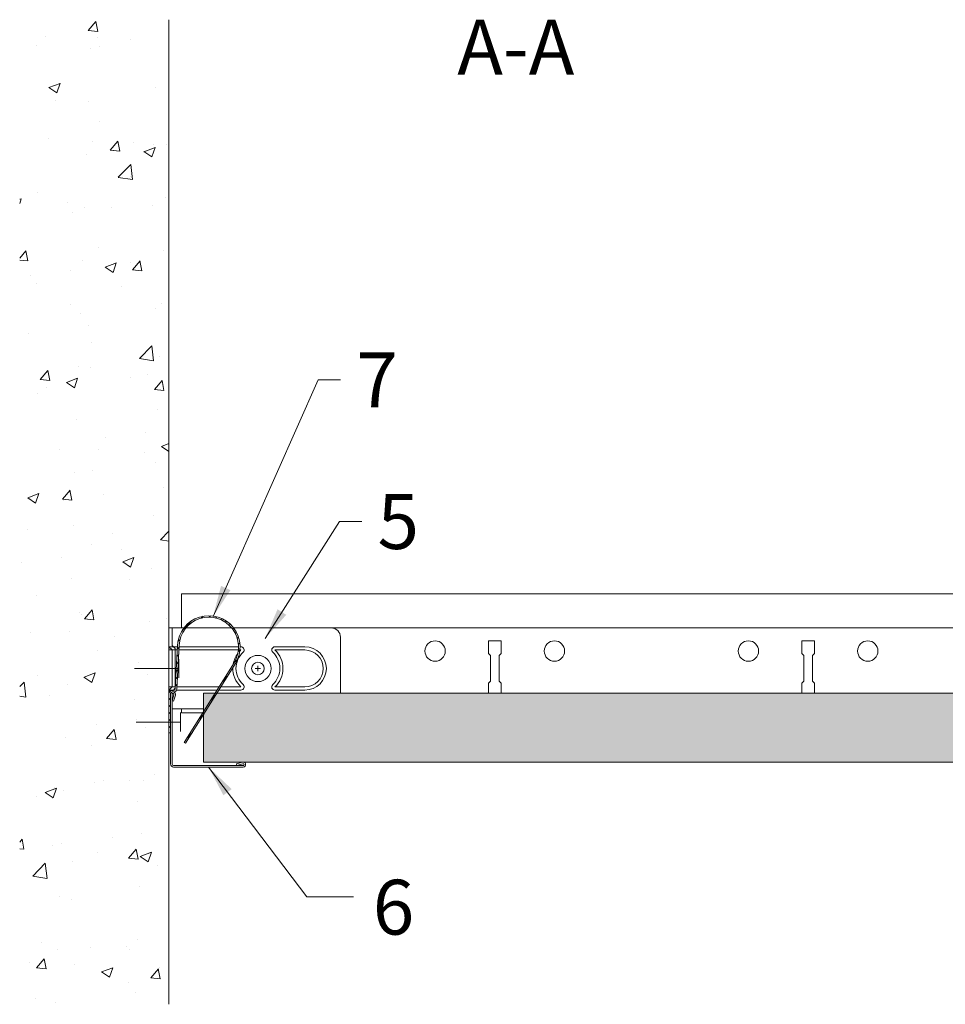
# Model space of a CAD drawing. Units: millimetres. Extents: x 1833 to 3785, y -3349 to -2511.
# Drawn here: x 1833 to 2128, y -2873 to -2559 of the extents above; entities that cross this region are included whole.
import ezdxf

# ---------------------------------------------------------------- set-up
doc = ezdxf.new("R2010")
doc.units = ezdxf.units.MM
doc.layers.get('0').update_dxf_attribs({"linetype": 'CONTINUOUS', "lineweight": 0})
for name, color, linetype, lineweight in [('RFN_01_DIMENSION', 7, 'CONTINUOUS', 13), ('RFN_02_TILES', 7, 'CONTINUOUS', 13), ('RFN_05_TEXT', 7, 'CONTINUOUS', 13), ('RFN_06_RFN_SYS_COMP', 1, 'CONTINUOUS', 13), ('RFN_07_1_OTHER_COMP', 4, 'CONTINUOUS', 9), ('RFN_07_2_OTHER_COMP', 9, 'CONTINUOUS', 9)]:
    doc.layers.add(name, color=color, linetype=linetype, lineweight=lineweight)
doc.layers.add('RFN_03_HATCH', color=7, linetype='CONTINUOUS', lineweight=9, true_color=0x186891)
doc.styles.add('3_5MM', font='romans.shx', dxfattribs={"height": 3.5})
doc.dimstyles.new('3_5MM', dxfattribs={"dimtxt": 3.5, "dimasz": 2, "dimexe": 1, "dimexo": 1, "dimgap": 1, "dimtad": 1, "dimdsep": 46, "dimtxsty": '3_5MM', "dimblk": 'ARCHTICK', "dimcen": 3, "dimclrd": 2, "dimclre": 2, "dimclrt": 1, "dimadec": 0, "dimazin": 0, "dimtfac": 1, "dimtmove": 0, "dimatfit": 3, "dimfxl": 1, "dimtolj": 1, "dimtzin": 0, "dimlwd": -1, "dimlwe": -1, "dimarcsym": 0})

# ---------------------------------------------------------------- blocks, each defined once
blk = doc.blocks.new('T24 long')
at = {"layer": 'RFN_06_RFN_SYS_COMP'}
for p, q in [((-272.25, -93.7), (77.75, -93.7)), ((-272.25, -93.7), (-272.25, -104.6)), ((-255.6, -104.6), (77.75, -104.6)), ((-174.25, -108.75), (-170.25, -108.75)), ((-174.25, -112.75), (-174.25, -108.75)), ((-170.25, -108.75), (-170.25, -112.75)), ((-74.25, -108.75), (-70.25, -108.75)), ((-74.25, -112.75), (-74.25, -108.75)), ((-70.25, -108.75), (-70.25, -112.75)), ((-173.63, -113.38), (-174.25, -112.75)), ((-170.25, -112.75), (-170.88, -113.38)), ((-73.63, -113.38), (-74.25, -112.75)), ((-70.25, -112.75), (-70.88, -113.38)), ((-173.63, -121.63), (-173.63, -113.38)), ((-170.88, -113.38), (-170.88, -121.63)), ((-73.63, -121.63), (-73.63, -113.38)), ((-70.88, -113.38), (-70.88, -121.63)), ((-174.25, -122.25), (-173.63, -121.63)), ((-174.25, -125.45), (-174.25, -122.25)), ((-170.88, -121.63), (-170.25, -122.25)), ((-170.25, -122.25), (-170.25, -125.45)), ((-74.25, -122.25), (-73.63, -121.63)), ((-74.25, -125.45), (-74.25, -122.25)), ((-70.88, -121.63), (-70.25, -122.25)), ((-70.25, -122.25), (-70.25, -125.45)), ((-272.25, -130.5), (-272.25, -131.7)), ((-272.25, -131.7), (-265.42, -131.7))]:
    blk.add_line(p, q, dxfattribs=at)
for centre in [(-191.3, -112), (-153.2, -112), (-91.3, -112), (-53.2, -112)]:
    blk.add_circle(centre, 3.25, dxfattribs=at)
blk = doc.blocks.new('1714 Angle')
at = {"layer": 'RFN_06_RFN_SYS_COMP'}
for p, q in [((2565.19, 1052.73), (2583.04, 1052.73)), ((2562.19, 1018.63), (2562.19, 1049.73)), ((2568.24, 1031.79), (2568.24, 1041.33)), ((2569.24, 1031.79), (2569.24, 1041.33)), ((2581.04, 1031.79), (2581.04, 1041.33)), ((2582.04, 1031.79), (2582.04, 1041.33)), ((2568.24, 1020.71), (2568.24, 1020.98)), ((2568.24, 1001.2), (2568.24, 1020.21)), ((2569.24, 1020.67), (2569.24, 1020.98)), ((2569.24, 1001.15), (2569.24, 1020.16)), ((2581.04, 1014.55), (2581.04, 1020.98)), ((2582.04, 1013.92), (2582.04, 1020.98)), ((2562.19, 1003.43), (2562.19, 1017.99)), ((2581.04, 1000.52), (2581.04, 1013.96)), ((2582.04, 1000.4), (2582.04, 1013.33)), ((2588.09, 998.99), (2588.09, 1008.99)), ((2562.19, 997.99), (2562.19, 1002.79)), ((2568.82, 999.99), (2567.82, 998.99)), ((2568.24, 997.99), (2568.24, 1000.7)), ((2568.82, 999.99), (2581.45, 999.99)), ((2569.24, 997.99), (2569.24, 1000.65)), ((2581.04, 997.99), (2581.04, 1000.02)), ((2581.45, 999.99), (2582.14, 999.3)), ((2562.19, 998.99), (2567.82, 998.99)), ((2562.19, 997.99), (2583.14, 997.99)), ((2569.24, 998.99), (2568.24, 997.99)), ((2569.24, 998.99), (2581.04, 998.99)), ((2581.04, 998.99), (2582.04, 997.99)), ((2582.04, 997.99), (2582.04, 999.79)), ((2582.64, 998.99), (2582.7, 998.99)), ((2585.55, 998.99), (2588.09, 998.99))]:
    blk.add_line(p, q, dxfattribs=at)
blk.add_circle((2575.14, 1026.39), 2, dxfattribs=at)
for centre, radius, start, end in [((2565.19, 1049.73), 3, 90, 180), ((2575.14, 1041.33), 6.9, 0, 180), ((2575.14, 1041.33), 5.9, 0, 180), ((2575.14, 1026.39), 8, 42.4811, 137.5189), ((2569.24, 1031.79), 1, 180, 317.5189), ((2575.14, 1026.39), 7, 42.4811, 137.5189), ((2581.04, 1031.79), 1, 222.4811, 0), ((2569.24, 1020.98), 1, 42.4811, 180), ((2581.04, 1020.98), 1, 0, 137.5189), ((2575.14, 1026.39), 8, 222.4811, 226.0374), ((2575.14, 1026.39), 7, 222.4811, 317.5189), ((2575.14, 1026.39), 8, 233.0891, 259.9346), ((2575.14, 1026.39), 8, 268.118, 317.5189)]:
    blk.add_arc(centre, radius, start, end, dxfattribs=at)
blk = doc.blocks.new('SC')
at = {"layer": 'RFN_07_1_OTHER_COMP'}
for p, q in [((0.84, 0), (-0.84, 0)), ((0, 0.84), (0, -0.85))]:
    blk.add_line(p, q, dxfattribs=at)
blk.add_circle((0.02, -0.02), 4.19, dxfattribs=at)
blk = doc.blocks.new('SCF2')
at = {"layer": 'RFN_07_1_OTHER_COMP', "ltscale": 0.1}
blk.add_line((3, 0), (-11.16, 0), dxfattribs=at)
at = {"layer": 'RFN_07_1_OTHER_COMP'}
blk.add_line((3, -3), (3, 3), dxfattribs=at)
blk = doc.blocks.new('WA 24x24')
at = {"layer": 'RFN_06_RFN_SYS_COMP', "linetype": 'Continuous', "lineweight": 15}
for p, q in [((1181.87, 1953.28), (1181.87, 1931.08)), ((1182.37, 1931.08), (1182.37, 1953.28)), ((1182.96, 1953.19), (1182.38, 1951.28)), ((1182.86, 1951.13), (1183.44, 1953.05)), ((1182.38, 1951.28), (1182.86, 1951.13)), ((1205.07, 1930.58), (1182.87, 1930.58)), ((1204.84, 1931.65), (1202.92, 1931.07)), ((1202.92, 1931.07), (1203.07, 1930.59)), ((1203.07, 1930.59), (1204.98, 1931.17)), ((1182.87, 1930.08), (1205.07, 1930.08))]:
    blk.add_line(p, q, dxfattribs=at)
for centre, radius, start, end in [((1182.67, 1953.28), 0.8, 343.2248, 180), ((1182.67, 1953.28), 0.3, 343.2248, 180), ((1182.87, 1931.08), 1, 180, 270), ((1182.87, 1931.08), 0.5, 180, 270), ((1205.07, 1930.88), 0.8, 270, 106.7752), ((1205.07, 1930.88), 0.3, 270, 106.7752)]:
    blk.add_arc(centre, radius, start, end, dxfattribs=at)
blk = doc.blocks.new('Wall Spring Fixt 2')
at = {"layer": 'RFN_03_HATCH'}
h = blk.add_hatch(dxfattribs=at)
h.set_pattern_fill('ANSI31', color=256, scale=0.5)
h.set_pattern_definition([(45, (-23.0177, -186.7438), (-1.122532, 1.122532), [])])
h.paths.add_polyline_path([(20.29, 9.82), (4.41, -15.63), (4.84, -15.9), (20.71, 9.56, 1.290309), (2.24, 15.38), (1.5, 1.5, -0.414214), (1, 1), (0.5, 1, 0.414214), (-0.5, 0), (-0.5, -12.6), (0, -12.6), (0, 0, -0.414214), (0.5, 0.5), (1, 0.5, 0.409651), (2, 1.48), (2.74, 15.35, -1.290309)])
at = {"layer": 'RFN_06_RFN_SYS_COMP'}
for p, q in [((1.5, 1.5), (2.24, 15.38)), ((2, 1.48), (2.74, 15.35)), ((20.29, 9.82), (4.41, -15.63)), ((20.71, 9.56), (4.84, -15.9)), ((-0.5, -12.6), (-0.5, 0)), ((0, -12.6), (0, 0)), ((0.5, 1), (1, 1)), ((0.5, 0.5), (1, 0.5)), ((-0.5, -12.6), (0, -12.6)), ((4.41, -15.63), (4.84, -15.9))]:
    blk.add_line(p, q, dxfattribs=at)
for centre, radius, start, end in [((12.23, 14.85), 10, 328.0523, 176.9484), ((12.23, 14.85), 9.5, 328.0523, 176.9484), ((0.5, 0), 1, 90, 180), ((0.5, 0), 0.5, 90, 180), ((1, 1.5), 0.5, 270, 0), ((1, 1.5), 1, 270, 359.1061)]:
    blk.add_arc(centre, radius, start, end, dxfattribs=at)
blk = doc.blocks.new('_ArchTick')
at = {"color": 0, "linetype": 'ByBlock', "const_width": 0.15}
blk.add_lwpolyline([(-0.5, -0.5), (0.5, 0.5)], dxfattribs=at)

msp = doc.modelspace()

# ---------------------------------------------------------------- hatches: boundary and pattern name
at = {"layer": 'RFN_03_HATCH'}
h = msp.add_hatch(color=256, dxfattribs=at)
h.dxf.hatch_style = 1
h.paths.add_polyline_path([(2170.54, -2773.66), (1895.68, -2773.66), (1891.36, -2780.58), (1891.36, -2795.66), (2182.26, -2795.66), (2184.26, -2792.16), (2184.26, -2788.16), (2172.26, -2788.16), (2172.26, -2779.66)])
h.paths.add_polyline_path([(1895.68, -2773.66), (1895.09, -2773.66), (1891.36, -2779.63), (1891.36, -2780.58)], flags=17)
h.paths.add_polyline_path([(1895.09, -2773.66), (1891.36, -2773.66), (1891.36, -2779.63)], flags=16)
at = {"layer": 'RFN_07_2_OTHER_COMP'}
h = msp.add_hatch(dxfattribs=at)
h.set_pattern_fill('AR-CONC', color=256, scale=0.2, style=0)
h.set_pattern_definition([(50, (-2005.345, -1848.446), (36.43693, -3.18782), [3.81, -41.91]), (355, (-2005.345, -1848.446), (-7.04857, 38.21133), [3.048, -33.528]), (100.451, (-2002.31, -1848.712), (29.3885, 35.02334), [3.238, -35.618]), (46.1842, (-2005.345, -1838.286), (54.2158, -8.40847), [5.715, -62.865]), (96.6356, (-2000.827, -1838.987), (47.48085, 49.4851), [4.857, -53.427]), (351.184, (-2005.345, -1838.286), (47.4809, 49.485), [4.572, -50.292]), (21, (-2000.265, -1840.826), (30.32298, -20.4531), [3.81, -41.91]), (326, (-2000.265, -1840.826), (12.3604, 36.8376), [3.048, -33.528]), (71.4514, (-1997.74, -1842.53), (42.6833, 16.38457), [3.238, -35.618]), (37.5, (-2005.345, -1848.446), (0.61772, 16.911008), [0, -33.1216, 0, -34.036, 0, -33.655]), (7.5, (-2005.345, -1848.446), (13.36393, 20.036115), [0, -19.4056, 0, -32.3596, 0, -12.827]), (327.5, (-2016.674, -1848.446), (27.11812, -1.14575), [0, -12.7, 0, -39.624, 0, -52.578]), (317.5, (-2021.754, -1848.446), (29.62584, 5.0853), [0, -16.51, 0, -26.3144, 0, -37.338])])
h.paths.add_polyline_path([(1880.36, -2558.61), (1832.74, -2558.61), (1832.74, -2873.01), (1880.36, -2873.01)])

# ---------------------------------------------------------------- linework, layer by layer
at = {"layer": 'RFN_02_TILES'}
msp.add_lwpolyline([(1891.36, -2795.66), (2182.26, -2795.66), (2184.26, -2792.16), (2184.26, -2788.16), (2172.26, -2788.16), (2172.26, -2779.66), (2170.54, -2773.66), (1891.36, -2773.66)], close=True, dxfattribs=at)
at = {"layer": 'RFN_07_2_OTHER_COMP'}
msp.add_line((1880.36, -2873.01), (1880.36, -2558.61), dxfattribs=at)

# ---------------------------------------------------------------- block references
at = {"rotation": 270}
msp.add_blockref('1714 Angle', (882.38, -190.62), dxfattribs=at)
at = {"layer": 'RFN_03_HATCH'}
msp.add_blockref('Wall Spring Fixt 2', (1880.86, -2773.76), dxfattribs=at)
at = {"layer": 'RFN_06_RFN_SYS_COMP'}
for name, p in [('T24 long', (2156.61, -2648.2)), ('WA 24x24', (698.99, -4727.34))]:
    msp.add_blockref(name, p, dxfattribs=at)
at = {"layer": 'RFN_07_1_OTHER_COMP'}
for name, p in [('SCF2', (1880.58, -2765.76)), ('SC', (1908.76, -2765.76)), ('SCF2', (1881.11, -2782.88))]:
    msp.add_blockref(name, p, dxfattribs=at)

# ---------------------------------------------------------------- texts
at = {"layer": 'RFN_01_DIMENSION', "char_height": 17.5, "attachment_point": 1, "style": '3_5MM'}
for s, insert in [('7', (1940.16, -2664.87)), ('5', (1946.95, -2710.11)), ('6', (1945.42, -2833.24))]:
    msp.add_mtext(s, dxfattribs=dict(at, insert=insert))
at = {"layer": 'RFN_05_TEXT', "insert": (1972.42, -2558.61), "char_height": 17.5, "width": 41.958, "attachment_point": 1, "style": '3_5MM'}
msp.add_mtext('A-A', dxfattribs=at)

# ---------------------------------------------------------------- leaders
at = {"layer": 'RFN_01_DIMENSION', "annotation_type": 0, "has_hookline": 1, "hookline_direction": 0, "text_width": 11.67}
for points in [[(1894.44, -2749.22), (1928.01, -2673.62), (1935.16, -2673.62)], [(1911.06, -2756.2), (1934.79, -2718.86), (1941.95, -2718.86)]]:
    msp.add_leader(points, dimstyle='3_5MM', override={"dimscale": 5, "dimtad": 0, "dimclrd": 256}, dxfattribs=at)
at = {"layer": 'RFN_01_DIMENSION'}
msp.add_leader([(1893.04, -2797.3), (1924.33, -2838.7), (1939.31, -2838.7)], dimstyle='3_5MM', override={"dimscale": 5, "dimtad": 0, "dimclrd": 256}, dxfattribs=at)

doc.saveas('drawing.dxf')
